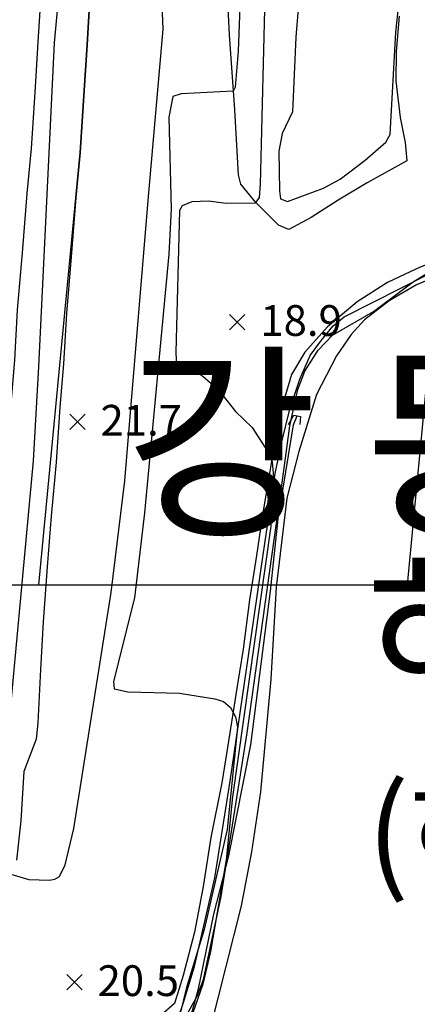
# Model space of a CAD drawing. Extents: x 206343 to 208636, y 443774 to 445336.
# Drawn here: x 206738 to 206764, y 444785 to 444849 of the extents above; entities that cross this region are included whole.
import ezdxf

# ---------------------------------------------------------------- set-up
doc = ezdxf.new("R2010")
doc.units = 0
doc.header["$MEASUREMENT"] = 0
doc.layers.add('하남미사_p_계획선09-08015', color=7, linetype='CONTINUOUS')
doc.layers.add('현황', color=8, linetype='CONTINUOUS')
doc.styles.add('GHS', font='txt')

msp = doc.modelspace()

# ---------------------------------------------------------------- linework, layer by layer
at = {"layer": '하남미사_p_계획선09-08015', "color": 88, "flags": 128}
for points in [[(206739.248, 444812.718), (206741.936, 444840.846), (206742.209, 444844.881), (206742.39, 444847.85), (206742.6, 444851.233)], [(206739.248, 444812.718), (206741.936, 444840.846), (206742.209, 444844.881), (206742.39, 444847.85), (206742.6, 444851.233)], [(206763.243, 444812.718), (206765.243, 444833.654), (206772.288, 444837.089), (206809.175, 444837.089), (206809.175, 444812.718)], [(206763.243, 444812.718), (206765.243, 444833.654), (206772.288, 444837.089), (206809.175, 444837.089), (206809.175, 444812.718)], [(206707.766, 444812.718), (206828.318, 444812.718)], [(206707.766, 444812.718), (206828.318, 444812.718)], [(206707.766, 444812.718), (206828.318, 444812.718)], [(206707.766, 444812.718), (206828.318, 444812.718)]]:
    msp.add_lwpolyline(points, dxfattribs=at)
at = {"layer": '현황', "linetype": 'Continuous'}
for points in [[(206740.349, 444866.891), (206740.196, 444864.977), (206740.066, 444861.277), (206739.816, 444858.017), (206739.586, 444854.467), (206739.406, 444851.427), (206739.196, 444848.047), (206739.016, 444845.087), (206738.746, 444841.107), (206738.466, 444838.177), (206738.166, 444834.317), (206737.856, 444830.607), (206737.666, 444827.327), (206737.426, 444824.527), (206737.186, 444820.957), (206736.876, 444817.457), (206736.606, 444814.147), (206736.346, 444810.517), (206736.176, 444807.397), (206735.996, 444803.987), (206735.902, 444802.986)], [(206740.349, 444866.891), (206740.196, 444864.977), (206740.066, 444861.277), (206739.816, 444858.017), (206739.586, 444854.467), (206739.406, 444851.427), (206739.196, 444848.047), (206739.016, 444845.087), (206738.746, 444841.107), (206738.466, 444838.177), (206738.166, 444834.317), (206737.856, 444830.607), (206737.666, 444827.327), (206737.426, 444824.527), (206737.186, 444820.957), (206736.876, 444817.457), (206736.606, 444814.147), (206736.346, 444810.517), (206736.176, 444807.397), (206735.996, 444803.987), (206735.902, 444802.986)], [(206740.349, 444866.891), (206740.196, 444864.977), (206740.066, 444861.277), (206739.816, 444858.017), (206739.586, 444854.467), (206739.406, 444851.427), (206739.196, 444848.047), (206739.016, 444845.087), (206738.746, 444841.107), (206738.466, 444838.177), (206738.166, 444834.317), (206737.856, 444830.607), (206737.666, 444827.327), (206737.426, 444824.527), (206737.186, 444820.957), (206736.876, 444817.457), (206736.606, 444814.147), (206736.346, 444810.517), (206736.176, 444807.397), (206735.996, 444803.987), (206735.902, 444802.986)], [(206740.349, 444866.891), (206740.196, 444864.977), (206740.066, 444861.277), (206739.816, 444858.017), (206739.586, 444854.467), (206739.406, 444851.427), (206739.196, 444848.047), (206739.016, 444845.087), (206738.746, 444841.107), (206738.466, 444838.177), (206738.166, 444834.317), (206737.856, 444830.607), (206737.666, 444827.327), (206737.426, 444824.527), (206737.186, 444820.957), (206736.876, 444817.457), (206736.606, 444814.147), (206736.346, 444810.517), (206736.176, 444807.397), (206735.996, 444803.987), (206735.902, 444802.986)], [(206756.886, 444859.427), (206755.976, 444848.347), (206755.766, 444843.487), (206755.076, 444842.087), (206754.866, 444840.937), (206754.906, 444838.357), (206754.986, 444837.837), (206755.436, 444837.647), (206757.766, 444838.527), (206758.866, 444839.117), (206760.486, 444840.337), (206761.836, 444841.517), (206762.116, 444842.007), (206762.473, 444848.663), (206763.386, 444857.097)], [(206756.886, 444859.427), (206755.976, 444848.347), (206755.766, 444843.487), (206755.076, 444842.087), (206754.866, 444840.937), (206754.906, 444838.357), (206754.986, 444837.837), (206755.436, 444837.647), (206757.766, 444838.527), (206758.866, 444839.117), (206760.486, 444840.337), (206761.836, 444841.517), (206762.116, 444842.007), (206762.473, 444848.663), (206763.386, 444857.097)], [(206756.886, 444859.427), (206755.976, 444848.347), (206755.766, 444843.487), (206755.076, 444842.087), (206754.866, 444840.937), (206754.906, 444838.357), (206754.986, 444837.837), (206755.436, 444837.647), (206757.766, 444838.527), (206758.866, 444839.117), (206760.486, 444840.337), (206761.836, 444841.517), (206762.116, 444842.007), (206762.473, 444848.663), (206763.386, 444857.097)], [(206756.886, 444859.427), (206755.976, 444848.347), (206755.766, 444843.487), (206755.076, 444842.087), (206754.866, 444840.937), (206754.906, 444838.357), (206754.986, 444837.837), (206755.436, 444837.647), (206757.766, 444838.527), (206758.866, 444839.117), (206760.486, 444840.337), (206761.836, 444841.517), (206762.116, 444842.007), (206762.473, 444848.663), (206763.386, 444857.097)], [(206762.696, 444849.707), (206762.496, 444847.407), (206762.486, 444845.507), (206762.756, 444843.127), (206763.086, 444841.487), (206763.196, 444840.307), (206760.626, 444838.867), (206758.736, 444837.747), (206756.966, 444836.627), (206755.516, 444835.847), (206754.856, 444836.117), (206753.376, 444837.587), (206752.396, 444838.787), (206752.256, 444839.397), (206752.016, 444843.627), (206751.666, 444848.507), (206751.476, 444852.057)], [(206762.696, 444849.707), (206762.496, 444847.407), (206762.486, 444845.507), (206762.756, 444843.127), (206763.086, 444841.487), (206763.196, 444840.307), (206760.626, 444838.867), (206758.736, 444837.747), (206756.966, 444836.627), (206755.516, 444835.847), (206754.856, 444836.117), (206753.376, 444837.587), (206752.396, 444838.787), (206752.256, 444839.397), (206752.016, 444843.627), (206751.666, 444848.507), (206751.476, 444852.057)], [(206762.696, 444849.707), (206762.496, 444847.407), (206762.486, 444845.507), (206762.756, 444843.127), (206763.086, 444841.487), (206763.196, 444840.307), (206760.626, 444838.867), (206758.736, 444837.747), (206756.966, 444836.627), (206755.516, 444835.847), (206754.856, 444836.117), (206753.376, 444837.587), (206752.396, 444838.787), (206752.256, 444839.397), (206752.016, 444843.627), (206751.666, 444848.507), (206751.476, 444852.057)], [(206762.696, 444849.707), (206762.496, 444847.407), (206762.486, 444845.507), (206762.756, 444843.127), (206763.086, 444841.487), (206763.196, 444840.307), (206760.626, 444838.867), (206758.736, 444837.747), (206756.966, 444836.627), (206755.516, 444835.847), (206754.856, 444836.117), (206753.376, 444837.587), (206752.396, 444838.787), (206752.256, 444839.397), (206752.016, 444843.627), (206751.666, 444848.507), (206751.476, 444852.057)], [(206742.6, 444851.233), (206742.39, 444847.85), (206742.209, 444844.881), (206741.936, 444840.846), (206741.654, 444837.9), (206741.356, 444834.059), (206741.048, 444830.381), (206740.858, 444827.097), (206740.617, 444824.283), (206740.377, 444820.708), (206740.065, 444817.185), (206739.797, 444813.902), (206739.54, 444810.315), (206739.371, 444807.225), (206739.188, 444803.752), (206739.088, 444802.686), (206738.288, 444800.589), (206738.077, 444797.383), (206737.803, 444794.811)], [(206742.6, 444851.233), (206742.39, 444847.85), (206742.209, 444844.881), (206741.936, 444840.846), (206741.654, 444837.9), (206741.356, 444834.059), (206741.048, 444830.381), (206740.858, 444827.097), (206740.617, 444824.283), (206740.377, 444820.708), (206740.065, 444817.185), (206739.797, 444813.902), (206739.54, 444810.315), (206739.371, 444807.225), (206739.188, 444803.752), (206739.088, 444802.686), (206738.288, 444800.589), (206738.077, 444797.383), (206737.803, 444794.811)], [(206742.6, 444851.233), (206742.39, 444847.85), (206742.209, 444844.881), (206741.936, 444840.846), (206741.654, 444837.9), (206741.356, 444834.059), (206741.048, 444830.381), (206740.858, 444827.097), (206740.617, 444824.283), (206740.377, 444820.708), (206740.065, 444817.185), (206739.797, 444813.902), (206739.54, 444810.315), (206739.371, 444807.225), (206739.188, 444803.752), (206739.088, 444802.686), (206738.288, 444800.589), (206738.077, 444797.383), (206737.803, 444794.811)], [(206742.6, 444851.233), (206742.39, 444847.85), (206742.209, 444844.881), (206741.936, 444840.846), (206741.654, 444837.9), (206741.356, 444834.059), (206741.048, 444830.381), (206740.858, 444827.097), (206740.617, 444824.283), (206740.377, 444820.708), (206740.065, 444817.185), (206739.797, 444813.902), (206739.54, 444810.315), (206739.371, 444807.225), (206739.188, 444803.752), (206739.088, 444802.686), (206738.288, 444800.589), (206738.077, 444797.383), (206737.803, 444794.811)], [(206739.72, 444775.43), (206745.146, 444778.807), (206746.076, 444780.007), (206747.056, 444782.027), (206748.026, 444783.657), (206748.676, 444785.547), (206749.376, 444787.897), (206750.716, 444793.657), (206751.706, 444799.957), (206752.896, 444808.107), (206753.856, 444814.667), (206754.626, 444819.967), (206755.056, 444822.017), (206755.576, 444824.157), (206756.226, 444826.107), (206756.916, 444827.647), (206757.646, 444828.637), (206758.396, 444829.577), (206759.116, 444830.147), (206770.176, 444835.757)], [(206739.72, 444775.43), (206745.146, 444778.807), (206746.076, 444780.007), (206747.056, 444782.027), (206748.026, 444783.657), (206748.676, 444785.547), (206749.376, 444787.897), (206750.716, 444793.657), (206751.706, 444799.957), (206752.896, 444808.107), (206753.856, 444814.667), (206754.626, 444819.967), (206755.056, 444822.017), (206755.576, 444824.157), (206756.226, 444826.107), (206756.916, 444827.647), (206757.646, 444828.637), (206758.396, 444829.577), (206759.116, 444830.147), (206770.176, 444835.757)], [(206739.72, 444775.43), (206745.146, 444778.807), (206746.076, 444780.007), (206747.056, 444782.027), (206748.026, 444783.657), (206748.676, 444785.547), (206749.376, 444787.897), (206750.716, 444793.657), (206751.706, 444799.957), (206752.896, 444808.107), (206753.856, 444814.667), (206754.626, 444819.967), (206755.056, 444822.017), (206755.576, 444824.157), (206756.226, 444826.107), (206756.916, 444827.647), (206757.646, 444828.637), (206758.396, 444829.577), (206759.116, 444830.147), (206770.176, 444835.757)], [(206739.72, 444775.43), (206745.146, 444778.807), (206746.076, 444780.007), (206747.056, 444782.027), (206748.026, 444783.657), (206748.676, 444785.547), (206749.376, 444787.897), (206750.716, 444793.657), (206751.706, 444799.957), (206752.896, 444808.107), (206753.856, 444814.667), (206754.626, 444819.967), (206755.056, 444822.017), (206755.576, 444824.157), (206756.226, 444826.107), (206756.916, 444827.647), (206757.646, 444828.637), (206758.396, 444829.577), (206759.116, 444830.147), (206770.176, 444835.757)], [(206766.046, 444834.207), (206763.836, 444833.287), (206761.946, 444832.387), (206759.966, 444831.127), (206758.026, 444829.497), (206756.556, 444827.867), (206755.696, 444826.397), (206755.146, 444824.567), (206754.636, 444822.147), (206754.206, 444819.587), (206753.826, 444817.397), (206753.416, 444814.637), (206752.956, 444811.757), (206752.556, 444808.537), (206752.066, 444805.587), (206751.606, 444802.687), (206751.156, 444799.837), (206750.456, 444796.297), (206749.946, 444793.107), (206749.376, 444790.127), (206748.656, 444787.307), (206748.086, 444785.487), (206747.216, 444784.737)], [(206766.046, 444834.207), (206763.836, 444833.287), (206761.946, 444832.387), (206759.966, 444831.127), (206758.026, 444829.497), (206756.556, 444827.867), (206755.696, 444826.397), (206755.146, 444824.567), (206754.636, 444822.147), (206754.206, 444819.587), (206753.826, 444817.397), (206753.416, 444814.637), (206752.956, 444811.757), (206752.556, 444808.537), (206752.066, 444805.587), (206751.606, 444802.687), (206751.156, 444799.837), (206750.456, 444796.297), (206749.946, 444793.107), (206749.376, 444790.127), (206748.656, 444787.307), (206748.086, 444785.487), (206747.216, 444784.737)], [(206766.046, 444834.207), (206763.836, 444833.287), (206761.946, 444832.387), (206759.966, 444831.127), (206758.026, 444829.497), (206756.556, 444827.867), (206755.696, 444826.397), (206755.146, 444824.567), (206754.636, 444822.147), (206754.206, 444819.587), (206753.826, 444817.397), (206753.416, 444814.637), (206752.956, 444811.757), (206752.556, 444808.537), (206752.066, 444805.587), (206751.606, 444802.687), (206751.156, 444799.837), (206750.456, 444796.297), (206749.946, 444793.107), (206749.376, 444790.127), (206748.656, 444787.307), (206748.086, 444785.487), (206747.216, 444784.737)], [(206766.046, 444834.207), (206763.836, 444833.287), (206761.946, 444832.387), (206759.966, 444831.127), (206758.026, 444829.497), (206756.556, 444827.867), (206755.696, 444826.397), (206755.146, 444824.567), (206754.636, 444822.147), (206754.206, 444819.587), (206753.826, 444817.397), (206753.416, 444814.637), (206752.956, 444811.757), (206752.556, 444808.537), (206752.066, 444805.587), (206751.606, 444802.687), (206751.156, 444799.837), (206750.456, 444796.297), (206749.946, 444793.107), (206749.376, 444790.127), (206748.656, 444787.307), (206748.086, 444785.487), (206747.216, 444784.737)], [(206766.416, 444833.317), (206763.836, 444832.227), (206762.056, 444831.187), (206760.436, 444829.957), (206759.566, 444829.017), (206758.616, 444827.627), (206757.326, 444825.107), (206756.166, 444821.407), (206755.386, 444818.357), (206754.686, 444812.577), (206754.346, 444806.597), (206753.676, 444799.257), (206753.096, 444795.367), (206752.426, 444791.837), (206749.886, 444781.807)], [(206766.416, 444833.317), (206763.836, 444832.227), (206762.056, 444831.187), (206760.436, 444829.957), (206759.566, 444829.017), (206758.616, 444827.627), (206757.326, 444825.107), (206756.166, 444821.407), (206755.386, 444818.357), (206754.686, 444812.577), (206754.346, 444806.597), (206753.676, 444799.257), (206753.096, 444795.367), (206752.426, 444791.837), (206749.886, 444781.807)], [(206766.416, 444833.317), (206763.836, 444832.227), (206762.056, 444831.187), (206760.436, 444829.957), (206759.566, 444829.017), (206758.616, 444827.627), (206757.326, 444825.107), (206756.166, 444821.407), (206755.386, 444818.357), (206754.686, 444812.577), (206754.346, 444806.597), (206753.676, 444799.257), (206753.096, 444795.367), (206752.426, 444791.837), (206749.886, 444781.807)], [(206766.416, 444833.317), (206763.836, 444832.227), (206762.056, 444831.187), (206760.436, 444829.957), (206759.566, 444829.017), (206758.616, 444827.627), (206757.326, 444825.107), (206756.166, 444821.407), (206755.386, 444818.357), (206754.686, 444812.577), (206754.346, 444806.597), (206753.676, 444799.257), (206753.096, 444795.367), (206752.426, 444791.837), (206749.886, 444781.807)], [(206749.467, 444739.377), (206749.396, 444740.077), (206748.536, 444750.677), (206747.216, 444761.457), (206747.116, 444763.917), (206747.216, 444770.087), (206747.936, 444778.977), (206748.266, 444781.437), (206749.646, 444786.447), (206750.646, 444791.297), (206751.606, 444795.087), (206753.046, 444802.317), (206754.336, 444812.317), (206754.816, 444817.007), (206755.822, 444823.134), (206756.059, 444823.711)], [(206749.467, 444739.377), (206749.396, 444740.077), (206748.536, 444750.677), (206747.216, 444761.457), (206747.116, 444763.917), (206747.216, 444770.087), (206747.936, 444778.977), (206748.266, 444781.437), (206749.646, 444786.447), (206750.646, 444791.297), (206751.606, 444795.087), (206753.046, 444802.317), (206754.336, 444812.317), (206754.816, 444817.007), (206755.822, 444823.134), (206756.059, 444823.711)], [(206749.467, 444739.377), (206749.396, 444740.077), (206748.536, 444750.677), (206747.216, 444761.457), (206747.116, 444763.917), (206747.216, 444770.087), (206747.936, 444778.977), (206748.266, 444781.437), (206749.646, 444786.447), (206750.646, 444791.297), (206751.606, 444795.087), (206753.046, 444802.317), (206754.336, 444812.317), (206754.816, 444817.007), (206755.822, 444823.134), (206756.059, 444823.711)], [(206749.467, 444739.377), (206749.396, 444740.077), (206748.536, 444750.677), (206747.216, 444761.457), (206747.116, 444763.917), (206747.216, 444770.087), (206747.936, 444778.977), (206748.266, 444781.437), (206749.646, 444786.447), (206750.646, 444791.297), (206751.606, 444795.087), (206753.046, 444802.317), (206754.336, 444812.317), (206754.816, 444817.007), (206755.822, 444823.134), (206756.059, 444823.711)], [(206755.506, 444823.147), (206755.836, 444823.757), (206756.276, 444823.667), (206756.236, 444823.147)], [(206755.506, 444823.147), (206755.836, 444823.757), (206756.276, 444823.667), (206756.236, 444823.147)], [(206755.506, 444823.147), (206755.836, 444823.757), (206756.276, 444823.667), (206756.236, 444823.147)], [(206755.506, 444823.147), (206755.836, 444823.757), (206756.276, 444823.667), (206756.236, 444823.147)]]:
    msp.add_lwpolyline(points, dxfattribs=at)
for points, elevation in [([(206741.046, 444856.667), (206740.256, 444847.977), (206739.236, 444826.897), (206738.896, 444820.787), (206737.276, 444803.437), (206736.626, 444797.137), (206736.616, 444795.287), (206736.926, 444794.217), (206737.056, 444794.007), (206738.606, 444793.557), (206739.946, 444793.517), (206740.306, 444793.577), (206740.606, 444793.757), (206740.966, 444794.517), (206741.536, 444796.867), (206743.966, 444812.217), (206744.856, 444819.487), (206746.366, 444837.717), (206747.346, 444848.877), (206747.266, 444851.017)], 21), ([(206741.046, 444856.667), (206740.256, 444847.977), (206739.236, 444826.897), (206738.896, 444820.787), (206737.276, 444803.437), (206736.626, 444797.137), (206736.616, 444795.287), (206736.926, 444794.217), (206737.056, 444794.007), (206738.606, 444793.557), (206739.946, 444793.517), (206740.306, 444793.577), (206740.606, 444793.757), (206740.966, 444794.517), (206741.536, 444796.867), (206743.966, 444812.217), (206744.856, 444819.487), (206746.366, 444837.717), (206747.346, 444848.877), (206747.266, 444851.017)], 21), ([(206741.046, 444856.667), (206740.256, 444847.977), (206739.236, 444826.897), (206738.896, 444820.787), (206737.276, 444803.437), (206736.626, 444797.137), (206736.616, 444795.287), (206736.926, 444794.217), (206737.056, 444794.007), (206738.606, 444793.557), (206739.946, 444793.517), (206740.306, 444793.577), (206740.606, 444793.757), (206740.966, 444794.517), (206741.536, 444796.867), (206743.966, 444812.217), (206744.856, 444819.487), (206746.366, 444837.717), (206747.346, 444848.877), (206747.266, 444851.017)], 21), ([(206741.046, 444856.667), (206740.256, 444847.977), (206739.236, 444826.897), (206738.896, 444820.787), (206737.276, 444803.437), (206736.626, 444797.137), (206736.616, 444795.287), (206736.926, 444794.217), (206737.056, 444794.007), (206738.606, 444793.557), (206739.946, 444793.517), (206740.306, 444793.577), (206740.606, 444793.757), (206740.966, 444794.517), (206741.536, 444796.867), (206743.966, 444812.217), (206744.856, 444819.487), (206746.366, 444837.717), (206747.346, 444848.877), (206747.266, 444851.017)], 21), ([(206752.416, 444852.637), (206752.216, 444847.427), (206752.026, 444845.097), (206751.906, 444844.837), (206748.526, 444844.657), (206747.976, 444844.497), (206747.716, 444843.137), (206747.866, 444837.157), (206747.716, 444834.227), (206746.126, 444817.407), (206745.486, 444811.887), (206744.116, 444806.427), (206744.156, 444805.957), (206745.046, 444805.767), (206748.416, 444805.677), (206750.706, 444805.317), (206751.276, 444805.127), (206751.726, 444804.737), (206752.046, 444804.127), (206752.176, 444803.457), (206751.516, 444796.817), (206750.006, 444790.297), (206748.866, 444786.537), (206748.106, 444783.417)], 20), ([(206752.416, 444852.637), (206752.216, 444847.427), (206752.026, 444845.097), (206751.906, 444844.837), (206748.526, 444844.657), (206747.976, 444844.497), (206747.716, 444843.137), (206747.866, 444837.157), (206747.716, 444834.227), (206746.126, 444817.407), (206745.486, 444811.887), (206744.116, 444806.427), (206744.156, 444805.957), (206745.046, 444805.767), (206748.416, 444805.677), (206750.706, 444805.317), (206751.276, 444805.127), (206751.726, 444804.737), (206752.046, 444804.127), (206752.176, 444803.457), (206751.516, 444796.817), (206750.006, 444790.297), (206748.866, 444786.537), (206748.106, 444783.417)], 20), ([(206752.416, 444852.637), (206752.216, 444847.427), (206752.026, 444845.097), (206751.906, 444844.837), (206748.526, 444844.657), (206747.976, 444844.497), (206747.716, 444843.137), (206747.866, 444837.157), (206747.716, 444834.227), (206746.126, 444817.407), (206745.486, 444811.887), (206744.116, 444806.427), (206744.156, 444805.957), (206745.046, 444805.767), (206748.416, 444805.677), (206750.706, 444805.317), (206751.276, 444805.127), (206751.726, 444804.737), (206752.046, 444804.127), (206752.176, 444803.457), (206751.516, 444796.817), (206750.006, 444790.297), (206748.866, 444786.537), (206748.106, 444783.417)], 20), ([(206752.416, 444852.637), (206752.216, 444847.427), (206752.026, 444845.097), (206751.906, 444844.837), (206748.526, 444844.657), (206747.976, 444844.497), (206747.716, 444843.137), (206747.866, 444837.157), (206747.716, 444834.227), (206746.126, 444817.407), (206745.486, 444811.887), (206744.116, 444806.427), (206744.156, 444805.957), (206745.046, 444805.767), (206748.416, 444805.677), (206750.706, 444805.317), (206751.276, 444805.127), (206751.726, 444804.737), (206752.046, 444804.127), (206752.176, 444803.457), (206751.516, 444796.817), (206750.006, 444790.297), (206748.866, 444786.537), (206748.106, 444783.417)], 20), ([(206753.986, 444851.897), (206753.656, 444838.777), (206753.586, 444837.927), (206753.336, 444837.547), (206751.446, 444837.527), (206750.296, 444837.677), (206749.206, 444837.627), (206748.586, 444837.377), (206748.406, 444837.067), (206748.166, 444827.827), (206748.206, 444826.957), (206748.966, 444826.807), (206749.926, 444826.287), (206750.916, 444825.437), (206752.056, 444823.997), (206753.136, 444822.947), (206754.196, 444821.307), (206754.446, 444820.717), (206754.536, 444819.457), (206754.346, 444816.537), (206751.846, 444798.927), (206751.436, 444794.847), (206750.426, 444788.867), (206749.916, 444786.757), (206748.796, 444783.527)], 19), ([(206753.986, 444851.897), (206753.656, 444838.777), (206753.586, 444837.927), (206753.336, 444837.547), (206751.446, 444837.527), (206750.296, 444837.677), (206749.206, 444837.627), (206748.586, 444837.377), (206748.406, 444837.067), (206748.166, 444827.827), (206748.206, 444826.957), (206748.966, 444826.807), (206749.926, 444826.287), (206750.916, 444825.437), (206752.056, 444823.997), (206753.136, 444822.947), (206754.196, 444821.307), (206754.446, 444820.717), (206754.536, 444819.457), (206754.346, 444816.537), (206751.846, 444798.927), (206751.436, 444794.847), (206750.426, 444788.867), (206749.916, 444786.757), (206748.796, 444783.527)], 19), ([(206753.986, 444851.897), (206753.656, 444838.777), (206753.586, 444837.927), (206753.336, 444837.547), (206751.446, 444837.527), (206750.296, 444837.677), (206749.206, 444837.627), (206748.586, 444837.377), (206748.406, 444837.067), (206748.166, 444827.827), (206748.206, 444826.957), (206748.966, 444826.807), (206749.926, 444826.287), (206750.916, 444825.437), (206752.056, 444823.997), (206753.136, 444822.947), (206754.196, 444821.307), (206754.446, 444820.717), (206754.536, 444819.457), (206754.346, 444816.537), (206751.846, 444798.927), (206751.436, 444794.847), (206750.426, 444788.867), (206749.916, 444786.757), (206748.796, 444783.527)], 19), ([(206753.986, 444851.897), (206753.656, 444838.777), (206753.586, 444837.927), (206753.336, 444837.547), (206751.446, 444837.527), (206750.296, 444837.677), (206749.206, 444837.627), (206748.586, 444837.377), (206748.406, 444837.067), (206748.166, 444827.827), (206748.206, 444826.957), (206748.966, 444826.807), (206749.926, 444826.287), (206750.916, 444825.437), (206752.056, 444823.997), (206753.136, 444822.947), (206754.196, 444821.307), (206754.446, 444820.717), (206754.536, 444819.457), (206754.346, 444816.537), (206751.846, 444798.927), (206751.436, 444794.847), (206750.426, 444788.867), (206749.916, 444786.757), (206748.796, 444783.527)], 19), ([(206748.286, 444783.667), (206749.546, 444785.967), (206749.966, 444787.047), (206751.126, 444792.447), (206752.816, 444803.087), (206755.146, 444819.837), (206755.586, 444823.057), (206756.106, 444825.427), (206756.566, 444826.617), (206757.436, 444827.977), (206758.356, 444828.957), (206761.026, 444830.497), (206763.606, 444832.437), (206765.146, 444833.377)], 18), ([(206748.286, 444783.667), (206749.546, 444785.967), (206749.966, 444787.047), (206751.126, 444792.447), (206752.816, 444803.087), (206755.146, 444819.837), (206755.586, 444823.057), (206756.106, 444825.427), (206756.566, 444826.617), (206757.436, 444827.977), (206758.356, 444828.957), (206761.026, 444830.497), (206763.606, 444832.437), (206765.146, 444833.377)], 18), ([(206748.286, 444783.667), (206749.546, 444785.967), (206749.966, 444787.047), (206751.126, 444792.447), (206752.816, 444803.087), (206755.146, 444819.837), (206755.586, 444823.057), (206756.106, 444825.427), (206756.566, 444826.617), (206757.436, 444827.977), (206758.356, 444828.957), (206761.026, 444830.497), (206763.606, 444832.437), (206765.146, 444833.377)], 18), ([(206748.286, 444783.667), (206749.546, 444785.967), (206749.966, 444787.047), (206751.126, 444792.447), (206752.816, 444803.087), (206755.146, 444819.837), (206755.586, 444823.057), (206756.106, 444825.427), (206756.566, 444826.617), (206757.436, 444827.977), (206758.356, 444828.957), (206761.026, 444830.497), (206763.606, 444832.437), (206765.146, 444833.377)], 18), ([(206752.666, 444830.317), (206751.666, 444829.317)], 18.9), ([(206751.666, 444830.317), (206752.666, 444829.317)], 18.9), ([(206752.666, 444830.317), (206751.666, 444829.317)], 18.9), ([(206751.666, 444830.317), (206752.666, 444829.317)], 18.9), ([(206752.666, 444830.317), (206751.666, 444829.317)], 18.9), ([(206751.666, 444830.317), (206752.666, 444829.317)], 18.9), ([(206752.666, 444830.317), (206751.666, 444829.317)], 18.9), ([(206751.666, 444830.317), (206752.666, 444829.317)], 18.9), ([(206742.266, 444823.827), (206741.266, 444822.827)], 21.7), ([(206741.266, 444823.827), (206742.266, 444822.827)], 21.7), ([(206742.266, 444823.827), (206741.266, 444822.827)], 21.7), ([(206741.266, 444823.827), (206742.266, 444822.827)], 21.7), ([(206742.266, 444823.827), (206741.266, 444822.827)], 21.7), ([(206741.266, 444823.827), (206742.266, 444822.827)], 21.7), ([(206742.266, 444823.827), (206741.266, 444822.827)], 21.7), ([(206741.266, 444823.827), (206742.266, 444822.827)], 21.7), ([(206742.076, 444787.377), (206741.076, 444786.377)], 20.5), ([(206741.076, 444787.377), (206742.076, 444786.377)], 20.5), ([(206742.076, 444787.377), (206741.076, 444786.377)], 20.5), ([(206741.076, 444787.377), (206742.076, 444786.377)], 20.5), ([(206742.076, 444787.377), (206741.076, 444786.377)], 20.5), ([(206741.076, 444787.377), (206742.076, 444786.377)], 20.5), ([(206742.076, 444787.377), (206741.076, 444786.377)], 20.5), ([(206741.076, 444787.377), (206742.076, 444786.377)], 20.5)]:
    msp.add_lwpolyline(points, dxfattribs=dict(at, elevation=elevation))

# ---------------------------------------------------------------- texts
at = {"layer": '현황', "linetype": 'Continuous', "style": 'GHS'}
for s, height, p in [('18.9', 2, (206753.666, 444828.917)), ('18.9', 2, (206753.666, 444828.917)), ('18.9', 2, (206753.666, 444828.917)), ('18.9', 2, (206753.666, 444828.917)), ('강 동 구', 10, (206744.846, 444816.924)), ('강 동 구', 10, (206744.846, 444816.924)), ('강 동 구', 10, (206744.846, 444816.924)), ('강 동 구', 10, (206744.846, 444816.924)), ('21.7', 2, (206743.266, 444822.427)), ('21.7', 2, (206743.266, 444822.427)), ('21.7', 2, (206743.266, 444822.427)), ('21.7', 2, (206743.266, 444822.427)), ('하일동', 8, (206760.568, 444805.576)), ('하일동', 8, (206760.568, 444805.576)), ('하일동', 8, (206760.568, 444805.576)), ('하일동', 8, (206760.568, 444805.576)), ('(하일동)', 6, (206760.585, 444793.653)), ('(하일동)', 6, (206760.585, 444793.653)), ('(하일동)', 6, (206760.585, 444793.653)), ('(하일동)', 6, (206760.585, 444793.653)), ('20.5', 2, (206743.076, 444785.977)), ('20.5', 2, (206743.076, 444785.977)), ('20.5', 2, (206743.076, 444785.977)), ('20.5', 2, (206743.076, 444785.977))]:
    msp.add_text(s, height=height, dxfattribs=at).set_placement(p)

doc.saveas('drawing.dxf')
